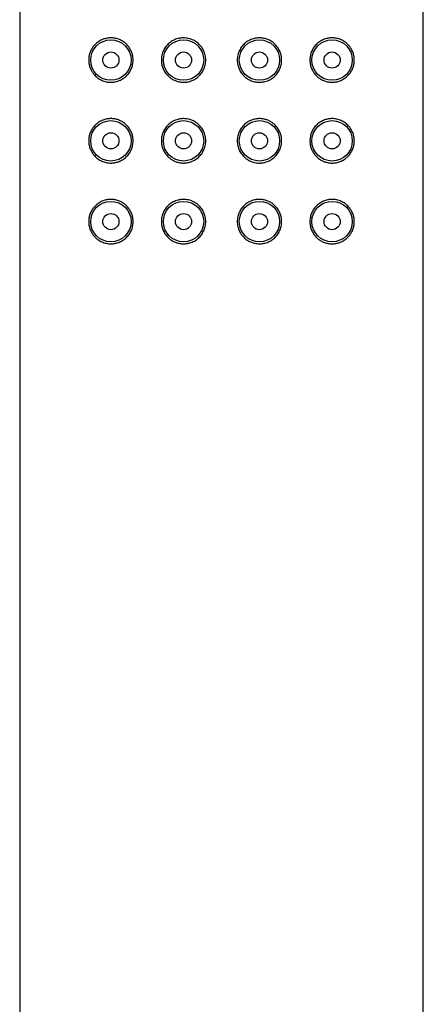
# Model space of a CAD drawing. Units: millimetres. Extents: x 8 to 508, y 12 to 981.
# Drawn here: x 305 to 330, y 858 to 919 of the extents above; entities that cross this region are included whole.
import ezdxf

# ---------------------------------------------------------------- set-up
doc = ezdxf.new("R2010")
doc.units = ezdxf.units.MM

msp = doc.modelspace()

# ---------------------------------------------------------------- linework, layer by layer
at = {"color": 7, "linetype": 'Continuous', "lineweight": 30}
for p, q in [((305, 978.892), (305, 794.291)), ((330, 794.291), (330, 978.892))]:
    msp.add_line(p, q, dxfattribs=at)
for centre, radius in [((310.65, 916.091), 1.25), ((315.15, 916.091), 1.25), ((319.85, 916.091), 1.25), ((324.35, 916.091), 1.25), ((310.65, 916.091), 0.5), ((315.15, 916.091), 0.5), ((319.85, 916.091), 0.5), ((324.35, 916.091), 0.5), ((310.65, 911.091), 1.25), ((315.15, 911.091), 1.25), ((319.85, 911.091), 1.25), ((324.35, 911.091), 1.25), ((310.65, 911.091), 0.5), ((315.15, 911.091), 0.5), ((319.85, 911.091), 0.5), ((324.35, 911.091), 0.5), ((310.65, 906.091), 1.25), ((315.15, 906.091), 1.25), ((319.85, 906.091), 1.25), ((324.35, 906.091), 1.25), ((310.65, 906.091), 0.5), ((315.15, 906.091), 0.5), ((319.85, 906.091), 0.5), ((324.35, 906.091), 0.5)]:
    msp.add_circle(centre, radius, dxfattribs=at)
for points, knots in [([(310.65, 917.466), (310.689, 917.465), (310.768, 917.463), (310.887, 917.447), (311.005, 917.421), (311.122, 917.384), (311.233, 917.338), (311.338, 917.283), (311.436, 917.221), (311.53, 917.15), (311.619, 917.069), (311.701, 916.98), (311.777, 916.882), (311.844, 916.776), (311.9, 916.668), (311.945, 916.559), (311.979, 916.45), (312.004, 916.338), (312.021, 916.218), (312.027, 916.088), (312.02, 915.949), (311.998, 915.808), (311.962, 915.672), (311.912, 915.54), (311.85, 915.416), (311.777, 915.299), (311.691, 915.19), (311.596, 915.09), (311.489, 914.999), (311.372, 914.918), (311.246, 914.849), (311.122, 914.797), (311, 914.76), (310.884, 914.734), (310.767, 914.719), (310.64, 914.714), (310.504, 914.721), (310.36, 914.744), (310.22, 914.782), (310.086, 914.834), (309.959, 914.899), (309.84, 914.977), (309.728, 915.067), (309.635, 915.16), (309.56, 915.251), (309.499, 915.336), (309.444, 915.427), (309.394, 915.528), (309.35, 915.637), (309.315, 915.756), (309.291, 915.872), (309.278, 915.985), (309.273, 916.098), (309.279, 916.22), (309.297, 916.347), (309.326, 916.47), (309.366, 916.587), (309.414, 916.698), (309.472, 916.803), (309.538, 916.902), (309.611, 916.994), (309.69, 917.077), (309.784, 917.162), (309.896, 917.244), (310.025, 917.319), (310.153, 917.376), (310.279, 917.417), (310.401, 917.445), (310.524, 917.463), (310.608, 917.465), (310.65, 917.466)], [0, 0, 0, 0, 0.014743, 0.029554, 0.044381, 0.059178, 0.073908, 0.087394, 0.100926, 0.114451, 0.127929, 0.141481, 0.155094, 0.168701, 0.182245, 0.194332, 0.20647, 0.218606, 0.23069, 0.244588, 0.259498, 0.274459, 0.289372, 0.304258, 0.319191, 0.334082, 0.349459, 0.36488, 0.380264, 0.397082, 0.413947, 0.430773, 0.445346, 0.459961, 0.474581, 0.48916, 0.507532, 0.525976, 0.544421, 0.562796, 0.580451, 0.598179, 0.615893, 0.63353, 0.645666, 0.657839, 0.670004, 0.682128, 0.695493, 0.708894, 0.722249, 0.733415, 0.74458, 0.758071, 0.771614, 0.785112, 0.798527, 0.811984, 0.825411, 0.839184, 0.853006, 0.866839, 0.880627, 0.899322, 0.91806, 0.936761, 0.952549, 0.968382, 0.984214, 1, 1, 1, 1]), ([(315.15, 917.466), (315.201, 917.464), (315.304, 917.461), (315.457, 917.434), (315.594, 917.395), (315.714, 917.347), (315.819, 917.294), (315.919, 917.233), (316.023, 917.156), (316.129, 917.061), (316.231, 916.945), (316.321, 916.818), (316.394, 916.682), (316.453, 916.539), (316.495, 916.392), (316.519, 916.242), (316.528, 916.09), (316.519, 915.937), (316.493, 915.785), (316.451, 915.636), (316.392, 915.494), (316.317, 915.359), (316.228, 915.233), (316.126, 915.118), (316.011, 915.016), (315.886, 914.926), (315.752, 914.852), (315.611, 914.793), (315.479, 914.754), (315.36, 914.731), (315.255, 914.719), (315.146, 914.714), (315.031, 914.72), (314.914, 914.735), (314.798, 914.76), (314.685, 914.795), (314.576, 914.84), (314.471, 914.894), (314.37, 914.956), (314.276, 915.028), (314.187, 915.107), (314.106, 915.194), (314.032, 915.288), (313.967, 915.388), (313.911, 915.492), (313.864, 915.6), (313.827, 915.712), (313.798, 915.832), (313.779, 915.958), (313.773, 916.097), (313.781, 916.241), (313.805, 916.389), (313.845, 916.533), (313.901, 916.671), (313.971, 916.803), (314.054, 916.926), (314.151, 917.04), (314.261, 917.143), (314.382, 917.235), (314.515, 917.314), (314.657, 917.378), (314.793, 917.421), (314.919, 917.448), (315.034, 917.463), (315.111, 917.465), (315.15, 917.466)], [0, 0, 0, 0, 0.01796, 0.035976, 0.053934, 0.067406, 0.080926, 0.094447, 0.107917, 0.125679, 0.143498, 0.161259, 0.178908, 0.196614, 0.214263, 0.231544, 0.248824, 0.266467, 0.284165, 0.301808, 0.31945, 0.337149, 0.354792, 0.372429, 0.390122, 0.407759, 0.425422, 0.443141, 0.460805, 0.47308, 0.485372, 0.497647, 0.511476, 0.525355, 0.539234, 0.553064, 0.56689, 0.580764, 0.594638, 0.608463, 0.622344, 0.636276, 0.650207, 0.664085, 0.677642, 0.691252, 0.704859, 0.718414, 0.733628, 0.748842, 0.766007, 0.783229, 0.800396, 0.817542, 0.834741, 0.85189, 0.869443, 0.887049, 0.904604, 0.922841, 0.941133, 0.95937, 0.972906, 0.986465, 1, 1, 1, 1]), ([(321.225, 916.091), (321.223, 916.041), (321.22, 915.941), (321.195, 915.793), (321.155, 915.649), (321.099, 915.511), (321.03, 915.379), (320.946, 915.256), (320.849, 915.142), (320.739, 915.039), (320.618, 914.947), (320.485, 914.868), (320.343, 914.804), (320.207, 914.761), (320.081, 914.734), (319.966, 914.719), (319.837, 914.714), (319.696, 914.722), (319.543, 914.748), (319.406, 914.787), (319.286, 914.835), (319.181, 914.888), (319.081, 914.949), (318.977, 915.026), (318.871, 915.121), (318.769, 915.237), (318.679, 915.364), (318.606, 915.5), (318.547, 915.643), (318.505, 915.79), (318.481, 915.94), (318.472, 916.092), (318.481, 916.245), (318.507, 916.397), (318.549, 916.546), (318.608, 916.688), (318.683, 916.823), (318.772, 916.949), (318.874, 917.064), (318.989, 917.166), (319.114, 917.256), (319.248, 917.33), (319.389, 917.389), (319.521, 917.428), (319.64, 917.451), (319.745, 917.463), (319.854, 917.468), (319.969, 917.463), (320.086, 917.447), (320.202, 917.422), (320.315, 917.387), (320.424, 917.342), (320.529, 917.288), (320.63, 917.226), (320.724, 917.155), (320.813, 917.075), (320.894, 916.988), (320.968, 916.894), (321.033, 916.795), (321.089, 916.69), (321.136, 916.582), (321.173, 916.47), (321.202, 916.35), (321.221, 916.224), (321.224, 916.135), (321.225, 916.091)], [0, 0, 0, 0, 0.017165, 0.034387, 0.051554, 0.068699, 0.085899, 0.103048, 0.120601, 0.138207, 0.155762, 0.173999, 0.192291, 0.210528, 0.224064, 0.237623, 0.251158, 0.269118, 0.287134, 0.305092, 0.318564, 0.332084, 0.345605, 0.359075, 0.376837, 0.394656, 0.412417, 0.430066, 0.447772, 0.465421, 0.482702, 0.499982, 0.517625, 0.535323, 0.552966, 0.570608, 0.588307, 0.60595, 0.623587, 0.64128, 0.658917, 0.67658, 0.694299, 0.711963, 0.724238, 0.73653, 0.748805, 0.762634, 0.776513, 0.790392, 0.804222, 0.818048, 0.831922, 0.845796, 0.859621, 0.873502, 0.887434, 0.901365, 0.915243, 0.9288, 0.94241, 0.956017, 0.969572, 0.984786, 1, 1, 1, 1]), ([(325.725, 916.091), (325.724, 916.048), (325.721, 915.962), (325.703, 915.835), (325.674, 915.712), (325.634, 915.595), (325.586, 915.484), (325.528, 915.379), (325.462, 915.28), (325.389, 915.188), (325.31, 915.105), (325.216, 915.02), (325.104, 914.938), (324.975, 914.863), (324.847, 914.806), (324.721, 914.765), (324.6, 914.737), (324.476, 914.72), (324.353, 914.714), (324.232, 914.719), (324.113, 914.735), (323.995, 914.761), (323.878, 914.798), (323.767, 914.844), (323.662, 914.899), (323.564, 914.961), (323.47, 915.032), (323.381, 915.113), (323.299, 915.202), (323.223, 915.3), (323.156, 915.406), (323.1, 915.514), (323.055, 915.623), (323.021, 915.732), (322.996, 915.844), (322.979, 915.964), (322.973, 916.094), (322.98, 916.233), (323.002, 916.374), (323.038, 916.511), (323.088, 916.642), (323.15, 916.766), (323.223, 916.884), (323.309, 916.993), (323.404, 917.092), (323.511, 917.183), (323.628, 917.264), (323.754, 917.333), (323.878, 917.385), (324, 917.422), (324.116, 917.448), (324.233, 917.463), (324.36, 917.468), (324.496, 917.461), (324.64, 917.438), (324.78, 917.4), (324.914, 917.348), (325.041, 917.283), (325.16, 917.205), (325.272, 917.115), (325.365, 917.022), (325.44, 916.931), (325.501, 916.846), (325.556, 916.755), (325.606, 916.655), (325.65, 916.545), (325.685, 916.426), (325.709, 916.31), (325.723, 916.197), (325.724, 916.127), (325.725, 916.091)], [0, 0, 0, 0, 0.01349, 0.027034, 0.040531, 0.053947, 0.067404, 0.080831, 0.094604, 0.108426, 0.122259, 0.136047, 0.154741, 0.17348, 0.192181, 0.207969, 0.223802, 0.239634, 0.25542, 0.270162, 0.284974, 0.299801, 0.314598, 0.329328, 0.342814, 0.356345, 0.369871, 0.383349, 0.396901, 0.410514, 0.424121, 0.437665, 0.449752, 0.46189, 0.474025, 0.48611, 0.500007, 0.514918, 0.529879, 0.544791, 0.559678, 0.574611, 0.589502, 0.604879, 0.6203, 0.635683, 0.652502, 0.669366, 0.686193, 0.700765, 0.715381, 0.730001, 0.744579, 0.762951, 0.781395, 0.799841, 0.818215, 0.83587, 0.853599, 0.871313, 0.88895, 0.901085, 0.913259, 0.925424, 0.937547, 0.950913, 0.964314, 0.977668, 0.988834, 1, 1, 1, 1]), ([(310.65, 912.466), (310.689, 912.465), (310.768, 912.463), (310.887, 912.447), (311.005, 912.421), (311.122, 912.384), (311.233, 912.338), (311.338, 912.283), (311.436, 912.221), (311.53, 912.15), (311.619, 912.069), (311.701, 911.98), (311.777, 911.882), (311.844, 911.776), (311.9, 911.668), (311.945, 911.559), (311.979, 911.45), (312.004, 911.338), (312.021, 911.218), (312.027, 911.088), (312.02, 910.949), (311.998, 910.808), (311.962, 910.672), (311.912, 910.54), (311.85, 910.416), (311.777, 910.299), (311.691, 910.19), (311.596, 910.09), (311.489, 909.999), (311.372, 909.918), (311.246, 909.849), (311.122, 909.797), (311, 909.76), (310.884, 909.734), (310.767, 909.719), (310.64, 909.714), (310.504, 909.721), (310.36, 909.744), (310.22, 909.782), (310.086, 909.834), (309.959, 909.899), (309.84, 909.977), (309.728, 910.067), (309.635, 910.16), (309.56, 910.251), (309.499, 910.336), (309.444, 910.427), (309.394, 910.528), (309.35, 910.637), (309.315, 910.756), (309.291, 910.872), (309.278, 910.985), (309.273, 911.098), (309.279, 911.22), (309.297, 911.347), (309.326, 911.47), (309.366, 911.587), (309.414, 911.698), (309.472, 911.803), (309.538, 911.902), (309.611, 911.994), (309.69, 912.077), (309.784, 912.162), (309.896, 912.244), (310.025, 912.319), (310.153, 912.376), (310.279, 912.417), (310.401, 912.445), (310.524, 912.463), (310.608, 912.465), (310.65, 912.466)], [0, 0, 0, 0, 0.014743, 0.029554, 0.044381, 0.059178, 0.073908, 0.087394, 0.100926, 0.114451, 0.127929, 0.141481, 0.155094, 0.168701, 0.182245, 0.194332, 0.20647, 0.218606, 0.23069, 0.244588, 0.259498, 0.274459, 0.289372, 0.304258, 0.319191, 0.334082, 0.349459, 0.36488, 0.380264, 0.397082, 0.413947, 0.430773, 0.445346, 0.459961, 0.474581, 0.48916, 0.507532, 0.525976, 0.544421, 0.562796, 0.580451, 0.598179, 0.615893, 0.63353, 0.645666, 0.657839, 0.670004, 0.682128, 0.695493, 0.708894, 0.722249, 0.733415, 0.74458, 0.758071, 0.771614, 0.785112, 0.798527, 0.811984, 0.825411, 0.839184, 0.853006, 0.866839, 0.880627, 0.899322, 0.91806, 0.936761, 0.952549, 0.968382, 0.984214, 1, 1, 1, 1]), ([(315.15, 912.466), (315.201, 912.464), (315.304, 912.461), (315.457, 912.434), (315.594, 912.395), (315.714, 912.347), (315.819, 912.294), (315.919, 912.233), (316.023, 912.156), (316.129, 912.061), (316.231, 911.945), (316.321, 911.818), (316.394, 911.682), (316.453, 911.539), (316.495, 911.392), (316.519, 911.242), (316.528, 911.09), (316.519, 910.937), (316.493, 910.785), (316.451, 910.636), (316.392, 910.494), (316.317, 910.359), (316.228, 910.233), (316.126, 910.118), (316.011, 910.016), (315.886, 909.926), (315.752, 909.852), (315.611, 909.793), (315.479, 909.754), (315.36, 909.731), (315.255, 909.719), (315.146, 909.714), (315.031, 909.72), (314.914, 909.735), (314.798, 909.76), (314.685, 909.795), (314.576, 909.84), (314.471, 909.894), (314.37, 909.956), (314.276, 910.028), (314.187, 910.107), (314.106, 910.194), (314.032, 910.288), (313.967, 910.388), (313.911, 910.492), (313.864, 910.6), (313.827, 910.712), (313.798, 910.832), (313.779, 910.958), (313.773, 911.097), (313.781, 911.241), (313.805, 911.389), (313.845, 911.533), (313.901, 911.671), (313.971, 911.803), (314.054, 911.926), (314.151, 912.04), (314.261, 912.143), (314.382, 912.235), (314.515, 912.314), (314.657, 912.378), (314.793, 912.421), (314.919, 912.448), (315.034, 912.463), (315.111, 912.465), (315.15, 912.466)], [0, 0, 0, 0, 0.01796, 0.035976, 0.053934, 0.067406, 0.080926, 0.094447, 0.107917, 0.125679, 0.143498, 0.161259, 0.178908, 0.196614, 0.214263, 0.231544, 0.248824, 0.266467, 0.284165, 0.301808, 0.31945, 0.337149, 0.354792, 0.372429, 0.390122, 0.407759, 0.425422, 0.443141, 0.460805, 0.47308, 0.485372, 0.497647, 0.511476, 0.525355, 0.539234, 0.553064, 0.56689, 0.580764, 0.594638, 0.608463, 0.622344, 0.636276, 0.650207, 0.664085, 0.677642, 0.691252, 0.704859, 0.718414, 0.733628, 0.748842, 0.766007, 0.783229, 0.800396, 0.817542, 0.834741, 0.85189, 0.869443, 0.887049, 0.904604, 0.922841, 0.941133, 0.95937, 0.972906, 0.986465, 1, 1, 1, 1]), ([(321.225, 911.091), (321.223, 911.041), (321.22, 910.941), (321.195, 910.793), (321.155, 910.649), (321.099, 910.511), (321.03, 910.379), (320.946, 910.256), (320.849, 910.142), (320.739, 910.039), (320.618, 909.947), (320.485, 909.868), (320.343, 909.804), (320.207, 909.761), (320.081, 909.734), (319.966, 909.719), (319.837, 909.714), (319.696, 909.722), (319.543, 909.748), (319.406, 909.787), (319.286, 909.835), (319.181, 909.888), (319.081, 909.949), (318.977, 910.026), (318.871, 910.121), (318.769, 910.237), (318.679, 910.364), (318.606, 910.5), (318.547, 910.643), (318.505, 910.79), (318.481, 910.94), (318.472, 911.092), (318.481, 911.245), (318.507, 911.397), (318.549, 911.546), (318.608, 911.688), (318.683, 911.823), (318.772, 911.949), (318.874, 912.064), (318.989, 912.166), (319.114, 912.256), (319.248, 912.33), (319.389, 912.389), (319.521, 912.428), (319.64, 912.451), (319.745, 912.463), (319.854, 912.468), (319.969, 912.463), (320.086, 912.447), (320.202, 912.422), (320.315, 912.387), (320.424, 912.342), (320.529, 912.288), (320.63, 912.226), (320.724, 912.155), (320.813, 912.075), (320.894, 911.988), (320.968, 911.894), (321.033, 911.795), (321.089, 911.69), (321.136, 911.582), (321.173, 911.47), (321.202, 911.35), (321.221, 911.224), (321.224, 911.135), (321.225, 911.091)], [0, 0, 0, 0, 0.017165, 0.034387, 0.051554, 0.068699, 0.085899, 0.103048, 0.120601, 0.138207, 0.155762, 0.173999, 0.192291, 0.210528, 0.224064, 0.237623, 0.251158, 0.269118, 0.287134, 0.305092, 0.318564, 0.332084, 0.345605, 0.359075, 0.376837, 0.394656, 0.412417, 0.430066, 0.447772, 0.465421, 0.482702, 0.499982, 0.517625, 0.535323, 0.552966, 0.570608, 0.588307, 0.60595, 0.623587, 0.64128, 0.658917, 0.67658, 0.694299, 0.711963, 0.724238, 0.73653, 0.748805, 0.762634, 0.776513, 0.790392, 0.804222, 0.818048, 0.831922, 0.845796, 0.859621, 0.873502, 0.887434, 0.901365, 0.915243, 0.9288, 0.94241, 0.956017, 0.969572, 0.984786, 1, 1, 1, 1]), ([(325.725, 911.091), (325.724, 911.048), (325.721, 910.962), (325.703, 910.835), (325.674, 910.712), (325.634, 910.595), (325.586, 910.484), (325.528, 910.379), (325.462, 910.28), (325.389, 910.188), (325.31, 910.105), (325.216, 910.02), (325.104, 909.938), (324.975, 909.863), (324.847, 909.806), (324.721, 909.765), (324.6, 909.737), (324.476, 909.72), (324.353, 909.714), (324.232, 909.719), (324.113, 909.735), (323.995, 909.761), (323.878, 909.798), (323.767, 909.844), (323.662, 909.899), (323.564, 909.961), (323.47, 910.032), (323.381, 910.113), (323.299, 910.202), (323.223, 910.3), (323.156, 910.406), (323.1, 910.514), (323.055, 910.623), (323.021, 910.732), (322.996, 910.844), (322.979, 910.964), (322.973, 911.094), (322.98, 911.233), (323.002, 911.374), (323.038, 911.511), (323.088, 911.642), (323.15, 911.766), (323.223, 911.884), (323.309, 911.993), (323.404, 912.092), (323.511, 912.183), (323.628, 912.264), (323.754, 912.333), (323.878, 912.385), (324, 912.422), (324.116, 912.448), (324.233, 912.463), (324.36, 912.468), (324.496, 912.461), (324.64, 912.438), (324.78, 912.4), (324.914, 912.348), (325.041, 912.283), (325.16, 912.205), (325.272, 912.115), (325.365, 912.022), (325.44, 911.931), (325.501, 911.846), (325.556, 911.755), (325.606, 911.655), (325.65, 911.545), (325.685, 911.426), (325.709, 911.31), (325.723, 911.197), (325.724, 911.127), (325.725, 911.091)], [0, 0, 0, 0, 0.01349, 0.027034, 0.040531, 0.053947, 0.067404, 0.080831, 0.094604, 0.108426, 0.122259, 0.136047, 0.154741, 0.17348, 0.192181, 0.207969, 0.223802, 0.239634, 0.25542, 0.270162, 0.284974, 0.299801, 0.314598, 0.329328, 0.342814, 0.356345, 0.369871, 0.383349, 0.396901, 0.410514, 0.424121, 0.437665, 0.449752, 0.46189, 0.474025, 0.48611, 0.500007, 0.514918, 0.529879, 0.544791, 0.559678, 0.574611, 0.589502, 0.604879, 0.6203, 0.635683, 0.652502, 0.669366, 0.686193, 0.700765, 0.715381, 0.730001, 0.744579, 0.762951, 0.781395, 0.799841, 0.818215, 0.83587, 0.853599, 0.871313, 0.88895, 0.901085, 0.913259, 0.925424, 0.937547, 0.950913, 0.964314, 0.977668, 0.988834, 1, 1, 1, 1]), ([(310.65, 907.466), (310.689, 907.465), (310.768, 907.463), (310.887, 907.447), (311.005, 907.421), (311.122, 907.384), (311.233, 907.338), (311.338, 907.283), (311.436, 907.221), (311.53, 907.15), (311.619, 907.069), (311.701, 906.98), (311.777, 906.882), (311.844, 906.776), (311.9, 906.668), (311.945, 906.559), (311.979, 906.45), (312.004, 906.338), (312.021, 906.218), (312.027, 906.088), (312.02, 905.949), (311.998, 905.808), (311.962, 905.672), (311.912, 905.54), (311.85, 905.416), (311.777, 905.299), (311.691, 905.19), (311.596, 905.09), (311.489, 904.999), (311.372, 904.918), (311.246, 904.849), (311.122, 904.797), (311, 904.76), (310.884, 904.734), (310.767, 904.719), (310.64, 904.714), (310.504, 904.721), (310.36, 904.744), (310.22, 904.782), (310.086, 904.834), (309.959, 904.899), (309.84, 904.977), (309.728, 905.067), (309.635, 905.16), (309.56, 905.251), (309.499, 905.336), (309.444, 905.427), (309.394, 905.528), (309.35, 905.637), (309.315, 905.756), (309.291, 905.872), (309.278, 905.985), (309.273, 906.098), (309.279, 906.22), (309.297, 906.347), (309.326, 906.47), (309.366, 906.587), (309.414, 906.698), (309.472, 906.803), (309.538, 906.902), (309.611, 906.994), (309.69, 907.077), (309.784, 907.162), (309.896, 907.244), (310.025, 907.319), (310.153, 907.376), (310.279, 907.417), (310.401, 907.445), (310.524, 907.463), (310.608, 907.465), (310.65, 907.466)], [0, 0, 0, 0, 0.014743, 0.029554, 0.044381, 0.059178, 0.073908, 0.087394, 0.100926, 0.114451, 0.127929, 0.141481, 0.155094, 0.168701, 0.182245, 0.194332, 0.20647, 0.218606, 0.23069, 0.244588, 0.259498, 0.274459, 0.289372, 0.304258, 0.319191, 0.334082, 0.349459, 0.36488, 0.380264, 0.397082, 0.413947, 0.430773, 0.445346, 0.459961, 0.474581, 0.48916, 0.507532, 0.525976, 0.544421, 0.562796, 0.580451, 0.598179, 0.615893, 0.63353, 0.645666, 0.657839, 0.670004, 0.682128, 0.695493, 0.708894, 0.722249, 0.733415, 0.74458, 0.758071, 0.771614, 0.785112, 0.798527, 0.811984, 0.825411, 0.839184, 0.853006, 0.866839, 0.880627, 0.899322, 0.91806, 0.936761, 0.952549, 0.968382, 0.984214, 1, 1, 1, 1]), ([(315.15, 907.466), (315.201, 907.464), (315.304, 907.461), (315.457, 907.434), (315.594, 907.395), (315.714, 907.347), (315.819, 907.294), (315.919, 907.233), (316.023, 907.156), (316.129, 907.061), (316.231, 906.945), (316.321, 906.818), (316.394, 906.682), (316.453, 906.539), (316.495, 906.392), (316.519, 906.242), (316.528, 906.09), (316.519, 905.937), (316.493, 905.785), (316.451, 905.636), (316.392, 905.494), (316.317, 905.359), (316.228, 905.233), (316.126, 905.118), (316.011, 905.016), (315.886, 904.926), (315.752, 904.852), (315.611, 904.793), (315.479, 904.754), (315.36, 904.731), (315.255, 904.719), (315.146, 904.714), (315.031, 904.72), (314.914, 904.735), (314.798, 904.76), (314.685, 904.795), (314.576, 904.84), (314.471, 904.894), (314.37, 904.956), (314.276, 905.028), (314.187, 905.107), (314.106, 905.194), (314.032, 905.288), (313.967, 905.388), (313.911, 905.492), (313.864, 905.6), (313.827, 905.712), (313.798, 905.832), (313.779, 905.958), (313.773, 906.097), (313.781, 906.241), (313.805, 906.389), (313.845, 906.533), (313.901, 906.671), (313.971, 906.803), (314.054, 906.926), (314.151, 907.04), (314.261, 907.143), (314.382, 907.235), (314.515, 907.314), (314.657, 907.378), (314.793, 907.421), (314.919, 907.448), (315.034, 907.463), (315.111, 907.465), (315.15, 907.466)], [0, 0, 0, 0, 0.01796, 0.035976, 0.053934, 0.067406, 0.080926, 0.094447, 0.107917, 0.125679, 0.143498, 0.161259, 0.178908, 0.196614, 0.214263, 0.231544, 0.248824, 0.266467, 0.284165, 0.301808, 0.31945, 0.337149, 0.354792, 0.372429, 0.390122, 0.407759, 0.425422, 0.443141, 0.460805, 0.47308, 0.485372, 0.497647, 0.511476, 0.525355, 0.539234, 0.553064, 0.56689, 0.580764, 0.594638, 0.608463, 0.622344, 0.636276, 0.650207, 0.664085, 0.677642, 0.691252, 0.704859, 0.718414, 0.733628, 0.748842, 0.766007, 0.783229, 0.800396, 0.817542, 0.834741, 0.85189, 0.869443, 0.887049, 0.904604, 0.922841, 0.941133, 0.95937, 0.972906, 0.986465, 1, 1, 1, 1]), ([(321.225, 906.091), (321.223, 906.041), (321.22, 905.941), (321.195, 905.793), (321.155, 905.649), (321.099, 905.511), (321.03, 905.379), (320.946, 905.256), (320.849, 905.142), (320.739, 905.039), (320.618, 904.947), (320.485, 904.868), (320.343, 904.804), (320.207, 904.761), (320.081, 904.734), (319.966, 904.719), (319.837, 904.714), (319.696, 904.722), (319.543, 904.748), (319.406, 904.787), (319.286, 904.835), (319.181, 904.888), (319.081, 904.949), (318.977, 905.026), (318.871, 905.121), (318.769, 905.237), (318.679, 905.364), (318.606, 905.5), (318.547, 905.643), (318.505, 905.79), (318.481, 905.94), (318.472, 906.092), (318.481, 906.245), (318.507, 906.397), (318.549, 906.546), (318.608, 906.688), (318.683, 906.823), (318.772, 906.949), (318.874, 907.064), (318.989, 907.166), (319.114, 907.256), (319.248, 907.33), (319.389, 907.389), (319.521, 907.428), (319.64, 907.451), (319.745, 907.463), (319.854, 907.468), (319.969, 907.463), (320.086, 907.447), (320.202, 907.422), (320.315, 907.387), (320.424, 907.342), (320.529, 907.288), (320.63, 907.226), (320.724, 907.155), (320.813, 907.075), (320.894, 906.988), (320.968, 906.894), (321.033, 906.795), (321.089, 906.69), (321.136, 906.582), (321.173, 906.47), (321.202, 906.35), (321.221, 906.224), (321.224, 906.135), (321.225, 906.091)], [0, 0, 0, 0, 0.017165, 0.034387, 0.051554, 0.068699, 0.085899, 0.103048, 0.120601, 0.138207, 0.155762, 0.173999, 0.192291, 0.210528, 0.224064, 0.237623, 0.251158, 0.269118, 0.287134, 0.305092, 0.318564, 0.332084, 0.345605, 0.359075, 0.376837, 0.394656, 0.412417, 0.430066, 0.447772, 0.465421, 0.482702, 0.499982, 0.517625, 0.535323, 0.552966, 0.570608, 0.588307, 0.60595, 0.623587, 0.64128, 0.658917, 0.67658, 0.694299, 0.711963, 0.724238, 0.73653, 0.748805, 0.762634, 0.776513, 0.790392, 0.804222, 0.818048, 0.831922, 0.845796, 0.859621, 0.873502, 0.887434, 0.901365, 0.915243, 0.9288, 0.94241, 0.956017, 0.969572, 0.984786, 1, 1, 1, 1]), ([(325.725, 906.091), (325.724, 906.048), (325.721, 905.962), (325.703, 905.835), (325.674, 905.712), (325.634, 905.595), (325.586, 905.484), (325.528, 905.379), (325.462, 905.28), (325.389, 905.188), (325.31, 905.105), (325.216, 905.02), (325.104, 904.938), (324.975, 904.863), (324.847, 904.806), (324.721, 904.765), (324.6, 904.737), (324.476, 904.72), (324.353, 904.714), (324.232, 904.719), (324.113, 904.735), (323.995, 904.761), (323.878, 904.798), (323.767, 904.844), (323.662, 904.899), (323.564, 904.961), (323.47, 905.032), (323.381, 905.113), (323.299, 905.202), (323.223, 905.3), (323.156, 905.406), (323.1, 905.514), (323.055, 905.623), (323.021, 905.732), (322.996, 905.844), (322.979, 905.964), (322.973, 906.094), (322.98, 906.233), (323.002, 906.374), (323.038, 906.511), (323.088, 906.642), (323.15, 906.766), (323.223, 906.884), (323.309, 906.993), (323.404, 907.092), (323.511, 907.183), (323.628, 907.264), (323.754, 907.333), (323.878, 907.385), (324, 907.422), (324.116, 907.448), (324.233, 907.463), (324.36, 907.468), (324.496, 907.461), (324.64, 907.438), (324.78, 907.4), (324.914, 907.348), (325.041, 907.283), (325.16, 907.205), (325.272, 907.115), (325.365, 907.022), (325.44, 906.931), (325.501, 906.846), (325.556, 906.755), (325.606, 906.655), (325.65, 906.545), (325.685, 906.426), (325.709, 906.31), (325.723, 906.197), (325.724, 906.127), (325.725, 906.091)], [0, 0, 0, 0, 0.01349, 0.027034, 0.040531, 0.053947, 0.067404, 0.080831, 0.094604, 0.108426, 0.122259, 0.136047, 0.154741, 0.17348, 0.192181, 0.207969, 0.223802, 0.239634, 0.25542, 0.270162, 0.284974, 0.299801, 0.314598, 0.329328, 0.342814, 0.356345, 0.369871, 0.383349, 0.396901, 0.410514, 0.424121, 0.437665, 0.449752, 0.46189, 0.474025, 0.48611, 0.500007, 0.514918, 0.529879, 0.544791, 0.559678, 0.574611, 0.589502, 0.604879, 0.6203, 0.635683, 0.652502, 0.669366, 0.686193, 0.700765, 0.715381, 0.730001, 0.744579, 0.762951, 0.781395, 0.799841, 0.818215, 0.83587, 0.853599, 0.871313, 0.88895, 0.901085, 0.913259, 0.925424, 0.937547, 0.950913, 0.964314, 0.977668, 0.988834, 1, 1, 1, 1])]:
    msp.add_open_spline(points, degree=3, knots=knots, dxfattribs=at)

doc.saveas('drawing.dxf')
